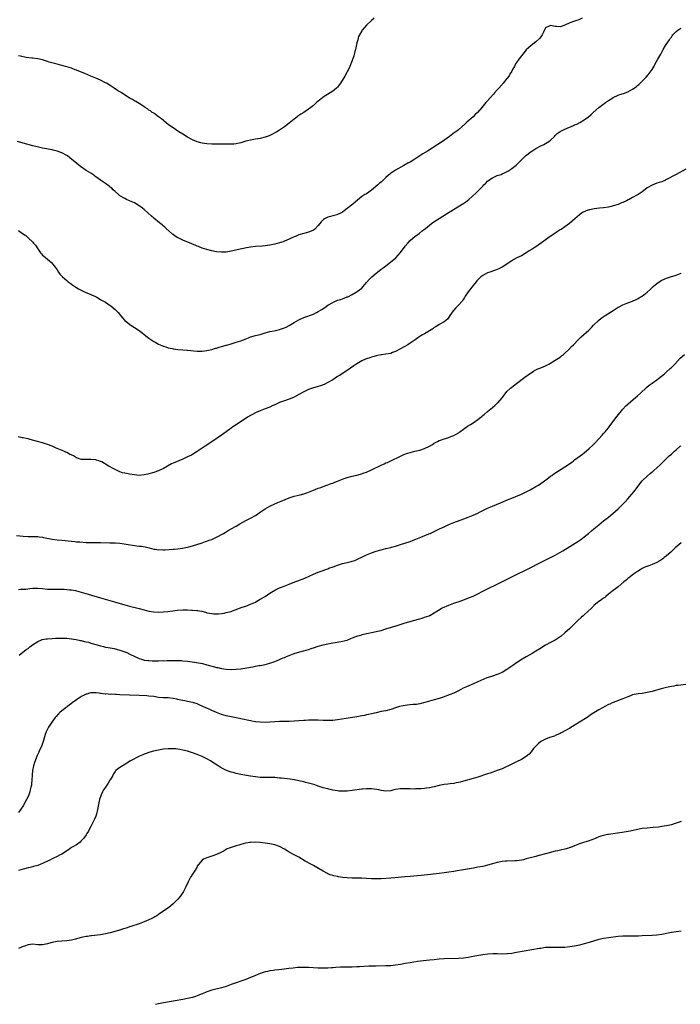
# Model space of a CAD drawing. Units: inches. Extents: x 2583000 to 2586000, y 1497000 to 1500000.
# Drawn here: x 2584332 to 2584605, y 1498610 to 1499017 of the extents above; entities that cross this region are included whole.
import ezdxf

# ---------------------------------------------------------------- set-up
doc = ezdxf.new("R2010")
doc.units = ezdxf.units.IN
doc.header["$MEASUREMENT"] = 0
doc.layers.add('LD25831497_10ft', color=120, linetype='Continuous')

msp = doc.modelspace()

# ---------------------------------------------------------------- linework, layer by layer
at = {"layer": 'LD25831497_10ft'}
for points, elevation in [([(2584564.15, 1499017.85), (2584562.74, 1499017.26), (2584561, 1499016.72), (2584559, 1499015.98), (2584557, 1499015.08), (2584555, 1499014.38), (2584553.52, 1499014.48), (2584553, 1499014.5), (2584551.08, 1499014.92), (2584551, 1499014.92), (2584550.76, 1499014.76), (2584549, 1499013.85), (2584548.69, 1499013.31), (2584548.07, 1499012.07), (2584547.55, 1499011), (2584547.35, 1499010.65), (2584547, 1499010.2), (2584546.49, 1499009.51), (2584545, 1499008.12), (2584543, 1499006.66), (2584541, 1499004.82), (2584539.57, 1499003), (2584539, 1499002.36), (2584537.98, 1499001), (2584537, 1498999.57), (2584536.63, 1498999), (2584536.08, 1498997.92), (2584535.5, 1498997), (2584535, 1498996.07), (2584534.38, 1498995), (2584533.89, 1498994.11), (2584533.04, 1498993), (2584531.44, 1498991), (2584531.23, 1498990.76), (2584531, 1498990.53), (2584529.62, 1498989), (2584529, 1498988.34), (2584527.85, 1498987), (2584527.47, 1498986.53), (2584526.1, 1498985), (2584525, 1498983.7), (2584524.35, 1498983), (2584522.61, 1498981), (2584520.82, 1498979), (2584519.93, 1498978.07), (2584519, 1498977.21), (2584516.47, 1498975), (2584515.7, 1498974.3), (2584515, 1498973.51), (2584514.71, 1498973.29), (2584514.42, 1498973), (2584513, 1498971.82), (2584511.93, 1498971), (2584511.38, 1498970.62), (2584509.23, 1498969), (2584506.31, 1498967), (2584500.12, 1498963), (2584498.2, 1498961.8), (2584496.99, 1498961), (2584495, 1498959.71), (2584493, 1498958.46), (2584492.06, 1498957.94), (2584490.46, 1498957), (2584487, 1498955.13), (2584485.68, 1498954.32), (2584485, 1498953.84), (2584484.54, 1498953.46), (2584484.04, 1498953), (2584483, 1498952.09), (2584481.87, 1498951), (2584481.4, 1498950.6), (2584481, 1498950.21), (2584480.33, 1498949.67), (2584479.61, 1498949), (2584477, 1498946.78), (2584475.96, 1498946.04), (2584475, 1498945.38), (2584474.32, 1498945), (2584473, 1498944.17), (2584471.23, 1498942.77), (2584469.26, 1498941), (2584467, 1498939.24), (2584465.66, 1498938.34), (2584465, 1498937.77), (2584464.5, 1498937.5), (2584463, 1498936.75), (2584462.68, 1498936.68), (2584461, 1498936.24), (2584460.01, 1498936.01), (2584459, 1498935.74), (2584457.6, 1498935), (2584457.22, 1498934.78), (2584457, 1498934.6), (2584456.22, 1498933.78), (2584455, 1498932.21), (2584453.43, 1498930.57), (2584453, 1498930.3), (2584452.12, 1498929.88), (2584451, 1498929.49), (2584449, 1498928.96), (2584447, 1498928.33), (2584445.82, 1498927.82), (2584445, 1498927.5), (2584443.8, 1498927), (2584443, 1498926.64), (2584441, 1498925.79), (2584440.44, 1498925.56), (2584439, 1498925.06), (2584437, 1498924.52), (2584436.43, 1498924.43), (2584435, 1498924.16), (2584433, 1498923.89), (2584431.76, 1498923.76), (2584429, 1498923.51), (2584427, 1498923.28), (2584425.3, 1498923), (2584423.38, 1498922.62), (2584419, 1498921.62), (2584417, 1498921.27), (2584415, 1498921.19), (2584413, 1498921.4), (2584411, 1498921.79), (2584409, 1498922.29), (2584407, 1498922.88), (2584405.5, 1498923.5), (2584405, 1498923.67), (2584404.12, 1498924.12), (2584403, 1498924.56), (2584402.72, 1498924.72), (2584399, 1498926.24), (2584397.33, 1498927), (2584397, 1498927.16), (2584395.88, 1498927.88), (2584395, 1498928.48), (2584394.71, 1498928.71), (2584392.11, 1498931), (2584391.54, 1498931.54), (2584391, 1498932.01), (2584390.47, 1498932.47), (2584389.37, 1498933.37), (2584387, 1498935.26), (2584386.08, 1498936.08), (2584383, 1498938.88), (2584381.8, 1498939.8), (2584381, 1498940.38), (2584379, 1498941.57), (2584377, 1498942.48), (2584375.76, 1498943), (2584375, 1498943.35), (2584373, 1498944.54), (2584372.44, 1498945), (2584371, 1498946.25), (2584370.21, 1498947), (2584369.6, 1498947.6), (2584369, 1498948.12), (2584368.52, 1498948.52), (2584367, 1498949.65), (2584364.92, 1498951), (2584363, 1498952.4), (2584362.67, 1498952.67), (2584362.16, 1498953), (2584361, 1498953.8), (2584359, 1498955.03), (2584356.65, 1498956.65), (2584356.19, 1498957), (2584355, 1498957.95), (2584353.77, 1498959), (2584352.25, 1498960.25), (2584351.27, 1498961), (2584351, 1498961.18), (2584349, 1498962.24), (2584347, 1498963.01), (2584345.42, 1498963.42), (2584345, 1498963.55), (2584341, 1498964.22), (2584338.74, 1498964.74), (2584337, 1498965.2), (2584333, 1498966.31), (2584330.62, 1498967)], 9640), ([(2584478.14, 1499017.86), (2584477.05, 1499017), (2584474.99, 1499015), (2584473.21, 1499013), (2584473, 1499012.7), (2584472.01, 1499011), (2584471.67, 1499010.33), (2584471.35, 1499009), (2584471, 1499007.67), (2584470.38, 1499005), (2584470.1, 1499004.1), (2584469.65, 1499002.35), (2584469, 1499000.42), (2584468.09, 1498997.91), (2584467.65, 1498997), (2584467, 1498995.77), (2584466.02, 1498993.98), (2584464.18, 1498991), (2584463.7, 1498990.3), (2584463, 1498989.43), (2584462.6, 1498989), (2584461, 1498987.68), (2584459.92, 1498987), (2584457, 1498985.21), (2584456.71, 1498985), (2584455, 1498983.6), (2584454.34, 1498983), (2584453, 1498981.85), (2584451.92, 1498981), (2584451, 1498980.35), (2584449, 1498978.97), (2584447.81, 1498978.19), (2584447, 1498977.63), (2584446.62, 1498977.38), (2584446.11, 1498977), (2584445, 1498976.12), (2584443, 1498974.48), (2584441, 1498972.98), (2584439, 1498971.7), (2584437.83, 1498971), (2584437.31, 1498970.69), (2584437, 1498970.54), (2584436.03, 1498969.97), (2584434.66, 1498969.34), (2584433, 1498968.72), (2584431, 1498968.22), (2584430.02, 1498968.02), (2584429, 1498967.89), (2584427.63, 1498967.63), (2584427, 1498967.56), (2584425, 1498967.05), (2584423.43, 1498966.57), (2584423, 1498966.46), (2584422.32, 1498966.32), (2584421, 1498966.02), (2584420.09, 1498965.91), (2584418.19, 1498965.81), (2584417, 1498965.84), (2584416.19, 1498965.81), (2584415, 1498965.83), (2584413, 1498965.8), (2584411, 1498965.8), (2584409, 1498965.96), (2584407, 1498966.31), (2584406.45, 1498966.45), (2584405, 1498966.86), (2584404.63, 1498967), (2584403, 1498967.69), (2584401, 1498968.73), (2584399, 1498969.93), (2584397.37, 1498971), (2584397, 1498971.21), (2584395.95, 1498971.95), (2584395, 1498972.53), (2584394.74, 1498972.74), (2584393, 1498974), (2584391.36, 1498975.36), (2584391, 1498975.62), (2584390.25, 1498976.25), (2584389, 1498977.19), (2584387, 1498978.59), (2584386.38, 1498979), (2584385.58, 1498979.58), (2584385, 1498979.94), (2584384.39, 1498980.39), (2584383.4, 1498981), (2584383, 1498981.27), (2584382.01, 1498982.01), (2584381, 1498982.59), (2584380.33, 1498983), (2584379.52, 1498983.52), (2584379, 1498983.8), (2584378.26, 1498984.26), (2584376.89, 1498985), (2584373.7, 1498987), (2584373.29, 1498987.29), (2584372.07, 1498988.07), (2584370.58, 1498989), (2584369, 1498990.07), (2584367.4, 1498991), (2584367, 1498991.26), (2584365, 1498992.27), (2584363, 1498993.13), (2584361, 1498993.96), (2584358.44, 1498995), (2584355.96, 1498995.96), (2584355, 1498996.39), (2584354.55, 1498996.55), (2584353.52, 1498997), (2584353, 1498997.2), (2584351, 1498997.85), (2584349, 1498998.38), (2584347, 1498998.88), (2584345.34, 1498999.34), (2584343.78, 1498999.78), (2584343, 1499000.05), (2584342.24, 1499000.24), (2584341, 1499000.64), (2584339, 1499001.09), (2584337, 1499001.38), (2584336.58, 1499001.42), (2584334.28, 1499001.72), (2584331.83, 1499002.17), (2584331, 1499002.37)], 9630), ([(2584331, 1498930.14), (2584332.77, 1498929), (2584334.06, 1498928.06), (2584335, 1498927.16), (2584335.1, 1498927.1), (2584337, 1498925.33), (2584337.32, 1498925), (2584338.11, 1498924.11), (2584339, 1498922.61), (2584340.22, 1498921), (2584340.52, 1498920.52), (2584341, 1498919.97), (2584341.53, 1498919.53), (2584342.22, 1498919), (2584343, 1498918.31), (2584344.81, 1498916.81), (2584345.74, 1498915.74), (2584346.27, 1498915), (2584347, 1498913.92), (2584347.54, 1498913), (2584348.18, 1498912.18), (2584349.15, 1498911.15), (2584349.3, 1498911), (2584350.21, 1498910.21), (2584351, 1498909.56), (2584351.66, 1498909), (2584352.41, 1498908.41), (2584353, 1498908.02), (2584353.56, 1498907.56), (2584354.31, 1498907), (2584355.86, 1498906.14), (2584357, 1498905.47), (2584358.7, 1498904.7), (2584361, 1498903.76), (2584361.5, 1498903.5), (2584362.63, 1498903), (2584363.39, 1498902.61), (2584365, 1498901.71), (2584365.43, 1498901.43), (2584366.21, 1498901), (2584367, 1498900.52), (2584369, 1498899.17), (2584369.11, 1498899.11), (2584369.27, 1498899), (2584371, 1498897.58), (2584371.6, 1498897), (2584372.29, 1498896.29), (2584373.27, 1498895), (2584374.09, 1498894.09), (2584375.09, 1498893), (2584376.1, 1498892.1), (2584377.2, 1498891.2), (2584377.5, 1498891), (2584379, 1498890.1), (2584381, 1498888.79), (2584382.04, 1498888.04), (2584383, 1498887.27), (2584385, 1498885.71), (2584387, 1498884.35), (2584387.88, 1498883.88), (2584389, 1498883.22), (2584391, 1498882.33), (2584391.95, 1498882.05), (2584393, 1498881.71), (2584394.62, 1498881.38), (2584395, 1498881.29), (2584397, 1498881.02), (2584399, 1498880.89), (2584400.75, 1498880.75), (2584401, 1498880.74), (2584405, 1498880.28), (2584407, 1498880.25), (2584409, 1498880.53), (2584411, 1498881.04), (2584412.5, 1498881.5), (2584413, 1498881.62), (2584414.05, 1498881.95), (2584415, 1498882.18), (2584415.62, 1498882.38), (2584417, 1498882.76), (2584417.18, 1498882.82), (2584419, 1498883.35), (2584421, 1498883.97), (2584423, 1498884.6), (2584424.08, 1498885), (2584424.74, 1498885.26), (2584426.14, 1498885.86), (2584427, 1498886.2), (2584427.6, 1498886.4), (2584429, 1498886.76), (2584431, 1498887.26), (2584433, 1498887.89), (2584435, 1498888.45), (2584436.76, 1498888.76), (2584439, 1498889.23), (2584441, 1498889.93), (2584441.71, 1498890.29), (2584443, 1498890.97), (2584445, 1498892.2), (2584447, 1498893.32), (2584449, 1498894.22), (2584453, 1498895.66), (2584454.34, 1498896.34), (2584455, 1498896.66), (2584456.45, 1498897.55), (2584457, 1498897.94), (2584457.67, 1498898.33), (2584459, 1498899.29), (2584461, 1498900.49), (2584463, 1498901.34), (2584464.28, 1498901.72), (2584465, 1498901.97), (2584465.74, 1498902.26), (2584467, 1498902.71), (2584467.18, 1498902.82), (2584469, 1498903.75), (2584470.73, 1498904.73), (2584471.14, 1498905), (2584473, 1498906.41), (2584473.56, 1498907), (2584475, 1498908.63), (2584476.06, 1498909.94), (2584477.12, 1498911), (2584479, 1498912.61), (2584479.49, 1498913), (2584480.34, 1498913.66), (2584483, 1498915.64), (2584484.94, 1498917.06), (2584487.11, 1498918.89), (2584488.97, 1498921.03), (2584491, 1498923.74), (2584492.07, 1498925), (2584493, 1498925.99), (2584494.14, 1498927), (2584495, 1498927.71), (2584496.7, 1498929), (2584498.03, 1498929.97), (2584499.29, 1498931), (2584501.83, 1498933), (2584503.67, 1498934.33), (2584505, 1498935.2), (2584508.02, 1498937), (2584514.52, 1498941), (2584514.81, 1498941.19), (2584516, 1498942), (2584517.25, 1498943), (2584520.28, 1498945.72), (2584521.3, 1498946.7), (2584523, 1498948.48), (2584523.47, 1498949), (2584524.24, 1498949.76), (2584525, 1498950.53), (2584525.58, 1498951), (2584527, 1498951.97), (2584529, 1498952.87), (2584530.62, 1498953.38), (2584531, 1498953.55), (2584532.05, 1498953.95), (2584533.35, 1498954.65), (2584535, 1498955.73), (2584536.85, 1498957.15), (2584537.86, 1498958.14), (2584538.66, 1498959), (2584540.72, 1498961), (2584543, 1498962.78), (2584543.31, 1498963), (2584545, 1498964.04), (2584547, 1498965.13), (2584548.25, 1498965.75), (2584550.38, 1498967), (2584551, 1498967.49), (2584552.68, 1498969), (2584553, 1498969.4), (2584553.77, 1498970.23), (2584555, 1498971.15), (2584555.25, 1498971.25), (2584557, 1498972.09), (2584560.48, 1498973.52), (2584561, 1498973.77), (2584561.87, 1498974.13), (2584563.18, 1498974.82), (2584565, 1498975.85), (2584566.81, 1498977.19), (2584567.87, 1498978.13), (2584568.74, 1498979), (2584571.01, 1498981), (2584573.72, 1498983), (2584575, 1498983.86), (2584576.83, 1498985), (2584577, 1498985.12), (2584579, 1498986.12), (2584579.68, 1498986.32), (2584581.18, 1498986.82), (2584583, 1498987.45), (2584585, 1498988.54), (2584586.42, 1498989.58), (2584587, 1498990.06), (2584587.52, 1498990.48), (2584589, 1498991.89), (2584590.52, 1498993.48), (2584591.46, 1498994.54), (2584593, 1498996.65), (2584593.87, 1498998.13), (2584594.28, 1498999), (2584595.38, 1499001), (2584596.6, 1499003), (2584597.66, 1499005), (2584598.63, 1499006.63), (2584598.83, 1499007), (2584600.23, 1499009), (2584600.52, 1499009.48), (2584601, 1499010.09), (2584601.37, 1499010.63), (2584601.65, 1499011), (2584603, 1499012.37), (2584603.65, 1499013), (2584604.47, 1499013.53), (2584605, 1499013.83)], 9650), ([(2584607, 1498955.49), (2584603, 1498953.36), (2584599, 1498951.2), (2584598.58, 1498951), (2584597, 1498950.35), (2584596, 1498950), (2584595, 1498949.69), (2584593, 1498948.94), (2584591, 1498947.76), (2584589.43, 1498946.57), (2584589, 1498946.21), (2584587.26, 1498945), (2584587, 1498944.85), (2584585, 1498943.82), (2584583.5, 1498943), (2584583.16, 1498942.84), (2584582.49, 1498942.49), (2584581, 1498941.76), (2584580.45, 1498941.55), (2584579.25, 1498941), (2584579, 1498940.91), (2584577, 1498940.31), (2584576.07, 1498940.07), (2584575, 1498939.83), (2584573, 1498939.51), (2584571.35, 1498939.35), (2584569.06, 1498939.06), (2584567.3, 1498938.7), (2584567, 1498938.65), (2584565.74, 1498938.26), (2584564.33, 1498937.67), (2584563, 1498936.71), (2584561.11, 1498935), (2584561, 1498934.88), (2584559.99, 1498934.01), (2584558.95, 1498933), (2584557, 1498931.67), (2584555.38, 1498930.62), (2584555, 1498930.41), (2584554.16, 1498929.84), (2584553, 1498929.12), (2584549.9, 1498927), (2584548.26, 1498925.74), (2584545, 1498923.42), (2584544.3, 1498923), (2584543.5, 1498922.5), (2584542.25, 1498921.75), (2584541, 1498920.98), (2584539, 1498919.77), (2584537.17, 1498918.83), (2584535.82, 1498918.18), (2584535, 1498917.71), (2584533.95, 1498917), (2584533, 1498916.29), (2584531.04, 1498914.96), (2584529.7, 1498914.3), (2584529, 1498914.03), (2584528.27, 1498913.73), (2584527, 1498913.36), (2584526.75, 1498913.25), (2584525.93, 1498913), (2584525, 1498912.67), (2584523, 1498911.61), (2584522.16, 1498911), (2584521, 1498909.83), (2584520.63, 1498909.37), (2584520.27, 1498909), (2584519, 1498907.46), (2584517.96, 1498906.04), (2584517, 1498904.89), (2584515.81, 1498903), (2584515.5, 1498902.5), (2584515, 1498901.79), (2584514.7, 1498901.3), (2584514.47, 1498901), (2584513, 1498899.32), (2584511.84, 1498898.16), (2584510.88, 1498897.12), (2584510.79, 1498897), (2584509.4, 1498895), (2584509, 1498894.38), (2584508.4, 1498893.6), (2584507.7, 1498893), (2584507, 1498892.43), (2584505, 1498891.28), (2584503.58, 1498890.42), (2584503, 1498890.05), (2584502.39, 1498889.61), (2584501, 1498888.72), (2584499, 1498887.52), (2584498.07, 1498887), (2584497.4, 1498886.6), (2584496.18, 1498885.82), (2584495.07, 1498885), (2584493, 1498883.59), (2584492.06, 1498883), (2584489, 1498881.32), (2584487, 1498880.19), (2584485.73, 1498879.73), (2584485, 1498879.42), (2584483, 1498879.08), (2584481.18, 1498878.82), (2584481, 1498878.81), (2584479.52, 1498878.48), (2584479, 1498878.38), (2584478.17, 1498878.17), (2584477, 1498877.83), (2584476.38, 1498877.62), (2584475, 1498877.2), (2584474.53, 1498877), (2584473, 1498876.31), (2584471, 1498875.13), (2584469.75, 1498874.25), (2584467, 1498872.34), (2584463.76, 1498870.25), (2584463, 1498869.79), (2584461, 1498868.52), (2584459, 1498867.32), (2584457.44, 1498866.56), (2584457, 1498866.37), (2584456, 1498866), (2584455, 1498865.66), (2584452.62, 1498865), (2584451, 1498864.47), (2584449, 1498863.54), (2584447, 1498862.37), (2584445, 1498861.32), (2584444.78, 1498861.22), (2584443, 1498860.5), (2584441, 1498859.8), (2584439, 1498859.07), (2584437.55, 1498858.45), (2584437, 1498858.17), (2584436.19, 1498857.81), (2584435, 1498857.21), (2584433, 1498856.42), (2584431, 1498855.7), (2584429.36, 1498855), (2584429, 1498854.84), (2584427.8, 1498854.2), (2584427, 1498853.74), (2584425.76, 1498853), (2584421, 1498849.93), (2584419.7, 1498849), (2584419, 1498848.51), (2584416.98, 1498847), (2584415, 1498845.63), (2584411, 1498842.89), (2584408.21, 1498841), (2584407, 1498840.2), (2584405, 1498838.85), (2584403.87, 1498838.13), (2584403, 1498837.63), (2584402.59, 1498837.41), (2584401, 1498836.6), (2584399, 1498835.7), (2584395.68, 1498834.32), (2584394.3, 1498833.7), (2584391, 1498831.86), (2584389, 1498830.93), (2584387, 1498830.2), (2584385, 1498829.61), (2584384.49, 1498829.51), (2584383, 1498829.16), (2584381, 1498829.01), (2584379, 1498829.15), (2584377, 1498829.45), (2584376.41, 1498829.59), (2584375, 1498829.85), (2584374.08, 1498830.08), (2584373, 1498830.48), (2584371.93, 1498831), (2584371.28, 1498831.28), (2584369.94, 1498831.94), (2584369, 1498832.52), (2584368.65, 1498832.65), (2584368.11, 1498833), (2584365.48, 1498834.52), (2584365, 1498834.75), (2584364.27, 1498835), (2584363.3, 1498835.3), (2584363, 1498835.42), (2584361, 1498835.56), (2584359.51, 1498835.51), (2584359, 1498835.5), (2584357.55, 1498835.55), (2584357, 1498835.6), (2584355, 1498836.25), (2584353.79, 1498837), (2584352.19, 1498837.81), (2584351, 1498838.47), (2584350.65, 1498838.65), (2584349.82, 1498839), (2584347.77, 1498839.77), (2584346.36, 1498840.36), (2584345, 1498841), (2584343, 1498841.8), (2584341.87, 1498842.13), (2584341, 1498842.41), (2584338.95, 1498843), (2584337.42, 1498843.42), (2584335.84, 1498843.84), (2584335, 1498844.05), (2584334.2, 1498844.2), (2584333, 1498844.47), (2584332.54, 1498844.54), (2584330.88, 1498844.88)], 9660), ([(2584330.18, 1498804.18), (2584333, 1498803.91), (2584335, 1498803.79), (2584335.8, 1498803.8), (2584337, 1498803.79), (2584339, 1498803.75), (2584339.64, 1498803.64), (2584341, 1498803.49), (2584341.39, 1498803.39), (2584345, 1498802.67), (2584347, 1498802.41), (2584349, 1498802.21), (2584353, 1498801.74), (2584354.35, 1498801.65), (2584355, 1498801.59), (2584356.49, 1498801.51), (2584359, 1498801.3), (2584360.79, 1498801.21), (2584362.81, 1498801.19), (2584365, 1498801.19), (2584368.86, 1498801.14), (2584371, 1498801.07), (2584372.94, 1498800.94), (2584374.76, 1498800.76), (2584376.47, 1498800.47), (2584378.16, 1498800.16), (2584379, 1498800.02), (2584381, 1498799.78), (2584381.72, 1498799.72), (2584383.48, 1498799.48), (2584385.08, 1498799.08), (2584387, 1498798.55), (2584387.55, 1498798.45), (2584389, 1498798.26), (2584390.3, 1498798.3), (2584391, 1498798.25), (2584391.74, 1498798.26), (2584395, 1498798.44), (2584395.49, 1498798.51), (2584397, 1498798.62), (2584398.88, 1498798.88), (2584399.52, 1498799), (2584401, 1498799.31), (2584401.45, 1498799.45), (2584403, 1498799.86), (2584407, 1498801.16), (2584408.34, 1498801.66), (2584409, 1498801.82), (2584409.84, 1498802.16), (2584411, 1498802.55), (2584413, 1498803.46), (2584415.88, 1498805), (2584416.58, 1498805.42), (2584417, 1498805.7), (2584417.82, 1498806.18), (2584419, 1498806.91), (2584421, 1498808.07), (2584422.65, 1498809), (2584425, 1498810.35), (2584427, 1498811.37), (2584429, 1498812.44), (2584431, 1498813.73), (2584433, 1498815.11), (2584435, 1498816.28), (2584437, 1498817.21), (2584438.27, 1498817.73), (2584439.65, 1498818.35), (2584443, 1498819.72), (2584445, 1498820.38), (2584447.52, 1498821), (2584449, 1498821.38), (2584450.22, 1498821.78), (2584451, 1498822.05), (2584453, 1498822.88), (2584455, 1498823.69), (2584456.03, 1498824.03), (2584457, 1498824.38), (2584459, 1498825.07), (2584460.41, 1498825.59), (2584461, 1498825.79), (2584461.85, 1498826.15), (2584463, 1498826.6), (2584465, 1498827.45), (2584465.67, 1498827.67), (2584467, 1498828.15), (2584469, 1498828.62), (2584471, 1498829.05), (2584472.52, 1498829.48), (2584474, 1498830), (2584475, 1498830.38), (2584477, 1498831.24), (2584481, 1498833.25), (2584482.23, 1498833.77), (2584483, 1498834.13), (2584483.63, 1498834.37), (2584485.02, 1498834.98), (2584489, 1498836.91), (2584490.44, 1498837.56), (2584491.85, 1498838.15), (2584493, 1498838.51), (2584495, 1498839.02), (2584497, 1498839.47), (2584499, 1498840.07), (2584500.98, 1498841.02), (2584502.21, 1498841.79), (2584503, 1498842.3), (2584503.44, 1498842.56), (2584504.27, 1498843), (2584505, 1498843.34), (2584505.52, 1498843.52), (2584507, 1498844.08), (2584508.56, 1498844.56), (2584509.81, 1498845), (2584511, 1498845.45), (2584512.03, 1498845.97), (2584513.23, 1498846.77), (2584513.52, 1498847), (2584515, 1498848.11), (2584516.69, 1498849.31), (2584517.94, 1498850.06), (2584519.43, 1498851), (2584521, 1498852.1), (2584522.2, 1498853), (2584522.64, 1498853.36), (2584523, 1498853.69), (2584523.72, 1498854.28), (2584525, 1498855.37), (2584527, 1498857), (2584528.07, 1498857.93), (2584529, 1498858.77), (2584529.23, 1498859), (2584530.98, 1498861), (2584531.81, 1498862.19), (2584533, 1498863.59), (2584534.48, 1498865), (2584535, 1498865.44), (2584537, 1498866.97), (2584540.47, 1498869.53), (2584542.41, 1498871), (2584543, 1498871.42), (2584544.05, 1498872.05), (2584545, 1498872.67), (2584545.76, 1498873), (2584546.66, 1498873.34), (2584547, 1498873.44), (2584549, 1498874.23), (2584549.5, 1498874.5), (2584550.37, 1498875), (2584553, 1498876.62), (2584553.65, 1498877), (2584555, 1498877.9), (2584555.62, 1498878.38), (2584556.39, 1498879), (2584557, 1498879.55), (2584558.55, 1498881), (2584559.76, 1498882.24), (2584560.58, 1498883), (2584562.53, 1498885), (2584563.77, 1498886.23), (2584566.95, 1498889.05), (2584567.97, 1498890.03), (2584568.87, 1498891), (2584570.83, 1498893), (2584572.04, 1498893.96), (2584573.59, 1498895), (2584576.89, 1498897.11), (2584579, 1498898.43), (2584579.37, 1498898.63), (2584581, 1498899.47), (2584583, 1498900.25), (2584585, 1498900.98), (2584586.39, 1498901.61), (2584587, 1498901.9), (2584588.84, 1498903), (2584589, 1498903.1), (2584591, 1498904.65), (2584592.21, 1498905.79), (2584593.24, 1498906.76), (2584593.46, 1498907), (2584595, 1498908.29), (2584596, 1498909), (2584597, 1498909.63), (2584599, 1498910.51), (2584599.39, 1498910.61), (2584600.7, 1498911), (2584603, 1498911.78), (2584605, 1498912.6)], 9670), ([(2584331, 1498781.87), (2584332.06, 1498781.94), (2584333, 1498781.95), (2584334.04, 1498782.04), (2584335.71, 1498782.29), (2584337, 1498782.39), (2584337.58, 1498782.42), (2584339, 1498782.41), (2584341, 1498782.23), (2584343, 1498782.03), (2584344.02, 1498781.98), (2584345, 1498781.94), (2584349.93, 1498781.93), (2584351, 1498781.87), (2584352.25, 1498781.75), (2584353, 1498781.72), (2584354.6, 1498781.4), (2584355, 1498781.34), (2584359.92, 1498779.92), (2584365, 1498778.39), (2584370.74, 1498776.74), (2584375, 1498775.47), (2584377, 1498774.92), (2584381, 1498773.93), (2584383, 1498773.37), (2584385, 1498772.88), (2584387, 1498772.6), (2584389, 1498772.53), (2584391, 1498772.59), (2584392.76, 1498772.76), (2584394.94, 1498773.06), (2584396.73, 1498773.27), (2584399, 1498773.38), (2584401, 1498773.4), (2584402.64, 1498773.36), (2584403, 1498773.36), (2584404.82, 1498773.18), (2584405.17, 1498773.17), (2584405.87, 1498773), (2584406.82, 1498772.82), (2584408.44, 1498772.44), (2584409, 1498772.26), (2584410.08, 1498772.08), (2584411, 1498771.88), (2584411.84, 1498771.84), (2584413, 1498771.75), (2584413.83, 1498771.83), (2584415, 1498771.9), (2584416.12, 1498772.12), (2584417, 1498772.27), (2584419, 1498772.81), (2584419.57, 1498773), (2584420.62, 1498773.37), (2584423.53, 1498774.47), (2584425.08, 1498775), (2584427, 1498775.71), (2584429, 1498776.64), (2584429.67, 1498777), (2584431, 1498777.78), (2584433.01, 1498778.99), (2584435, 1498780.27), (2584437, 1498781.5), (2584439, 1498782.49), (2584440.26, 1498783), (2584443, 1498784.07), (2584445.3, 1498785), (2584446.52, 1498785.48), (2584449.43, 1498786.57), (2584453, 1498788.13), (2584455, 1498788.95), (2584457, 1498789.68), (2584457.94, 1498790.06), (2584459, 1498790.41), (2584459.4, 1498790.6), (2584461.24, 1498791.24), (2584463, 1498791.89), (2584465, 1498792.55), (2584466.97, 1498793.03), (2584468.61, 1498793.39), (2584469, 1498793.49), (2584470.15, 1498793.85), (2584471, 1498794.19), (2584471.56, 1498794.44), (2584473, 1498795.15), (2584475, 1498796.1), (2584477, 1498796.93), (2584479, 1498797.65), (2584481, 1498798.26), (2584483, 1498798.78), (2584485, 1498799.25), (2584485.36, 1498799.36), (2584487, 1498799.77), (2584489, 1498800.38), (2584493, 1498801.72), (2584495, 1498802.47), (2584495.37, 1498802.63), (2584497.42, 1498803.41), (2584500.78, 1498804.78), (2584501.29, 1498805), (2584503, 1498805.81), (2584505.12, 1498806.88), (2584507, 1498807.78), (2584509, 1498808.68), (2584511, 1498809.48), (2584515.16, 1498811), (2584517, 1498811.7), (2584519, 1498812.51), (2584521, 1498813.44), (2584522.02, 1498813.98), (2584523, 1498814.44), (2584523.37, 1498814.63), (2584525, 1498815.39), (2584527, 1498816.29), (2584530.33, 1498817.67), (2584533.57, 1498819), (2584535, 1498819.61), (2584539, 1498821.26), (2584541, 1498822.2), (2584542.56, 1498823), (2584545, 1498824.38), (2584546.01, 1498825), (2584547, 1498825.63), (2584549.47, 1498827.47), (2584551, 1498828.63), (2584551.53, 1498829), (2584552.41, 1498829.59), (2584557, 1498832.49), (2584558.51, 1498833.49), (2584559, 1498833.85), (2584559.68, 1498834.32), (2584560.52, 1498835), (2584561, 1498835.35), (2584563.29, 1498837), (2584564.31, 1498837.69), (2584565, 1498838.28), (2584567, 1498840.04), (2584568.53, 1498841.47), (2584569.54, 1498842.46), (2584572.4, 1498845.6), (2584573, 1498846.24), (2584573.67, 1498847), (2584575, 1498848.65), (2584575.27, 1498849), (2584575.98, 1498850.02), (2584578.6, 1498853.4), (2584581, 1498856.38), (2584582.23, 1498857.76), (2584583, 1498858.44), (2584583.28, 1498858.72), (2584586.02, 1498861), (2584587, 1498861.86), (2584588.3, 1498863), (2584590.72, 1498865.28), (2584591.8, 1498866.2), (2584593, 1498867.1), (2584595, 1498868.51), (2584595.65, 1498869), (2584598.14, 1498871), (2584599, 1498871.77), (2584600.44, 1498873), (2584600.71, 1498873.29), (2584601, 1498873.54), (2584601.72, 1498874.28), (2584602.45, 1498875), (2584604.63, 1498877.37), (2584606.45, 1498879)], 9680), ([(2584331.35, 1498754.65), (2584334.29, 1498757), (2584335, 1498757.52), (2584335.81, 1498758.19), (2584336.89, 1498759), (2584339, 1498760.3), (2584340.53, 1498761), (2584340.87, 1498761.13), (2584341, 1498761.17), (2584342.55, 1498761.45), (2584343, 1498761.51), (2584345, 1498761.65), (2584346.3, 1498761.7), (2584347, 1498761.76), (2584348.25, 1498761.75), (2584349, 1498761.79), (2584350.31, 1498761.69), (2584351, 1498761.67), (2584353, 1498761.42), (2584354.86, 1498761.14), (2584356.77, 1498760.77), (2584357, 1498760.74), (2584358.4, 1498760.4), (2584359, 1498760.27), (2584360.01, 1498760.01), (2584361, 1498759.7), (2584361.56, 1498759.56), (2584363, 1498759.07), (2584365, 1498758.52), (2584366.23, 1498758.23), (2584367, 1498758.07), (2584368.09, 1498757.91), (2584369, 1498757.71), (2584370.56, 1498757.44), (2584373, 1498756.83), (2584375, 1498756.13), (2584375.8, 1498755.8), (2584377.17, 1498755.17), (2584381, 1498753.32), (2584381.94, 1498753), (2584382.74, 1498752.74), (2584383, 1498752.69), (2584384.48, 1498752.48), (2584385, 1498752.44), (2584386.4, 1498752.4), (2584387, 1498752.39), (2584389, 1498752.41), (2584390.44, 1498752.44), (2584391, 1498752.43), (2584392.47, 1498752.47), (2584393, 1498752.45), (2584394.5, 1498752.5), (2584395, 1498752.48), (2584396.52, 1498752.52), (2584398.45, 1498752.45), (2584399, 1498752.42), (2584401, 1498752.2), (2584403.82, 1498751.82), (2584405.55, 1498751.55), (2584407.2, 1498751.2), (2584409, 1498750.69), (2584412.17, 1498749.83), (2584413, 1498749.64), (2584413.55, 1498749.55), (2584415, 1498749.18), (2584417, 1498748.85), (2584419, 1498748.73), (2584421, 1498748.85), (2584423, 1498749.09), (2584424.65, 1498749.35), (2584426.36, 1498749.64), (2584427, 1498749.8), (2584428.05, 1498749.95), (2584429, 1498750.15), (2584430.39, 1498750.39), (2584431, 1498750.48), (2584433, 1498750.88), (2584435, 1498751.41), (2584437, 1498752.08), (2584439, 1498752.89), (2584440.45, 1498753.55), (2584441, 1498753.77), (2584441.86, 1498754.14), (2584443, 1498754.6), (2584445, 1498755.34), (2584445.52, 1498755.52), (2584447, 1498755.99), (2584448.41, 1498756.41), (2584449, 1498756.56), (2584450.91, 1498757.09), (2584452.46, 1498757.54), (2584453, 1498757.74), (2584455, 1498758.38), (2584457, 1498758.92), (2584459, 1498759.4), (2584461, 1498759.8), (2584461.94, 1498759.94), (2584464.36, 1498760.36), (2584465, 1498760.46), (2584467, 1498760.94), (2584467.17, 1498761), (2584468.47, 1498761.54), (2584469.85, 1498762.15), (2584471.33, 1498762.67), (2584473, 1498763.15), (2584473.18, 1498763.18), (2584475, 1498763.62), (2584475.75, 1498763.75), (2584477, 1498764.04), (2584479, 1498764.45), (2584481, 1498764.94), (2584483, 1498765.54), (2584487.67, 1498767), (2584491, 1498768.02), (2584492.45, 1498768.45), (2584495, 1498769.17), (2584496.44, 1498769.56), (2584497, 1498769.74), (2584497.98, 1498770.02), (2584499, 1498770.34), (2584500.82, 1498771), (2584501, 1498771.07), (2584501.15, 1498771.15), (2584503, 1498772.16), (2584504.71, 1498773.29), (2584505, 1498773.43), (2584505.93, 1498774.07), (2584507, 1498774.53), (2584507.29, 1498774.71), (2584508.03, 1498775), (2584509, 1498775.43), (2584509.63, 1498775.63), (2584511, 1498776.14), (2584513.71, 1498777), (2584517.51, 1498778.49), (2584519, 1498779.14), (2584521, 1498780.11), (2584523, 1498781.14), (2584525, 1498782.12), (2584529, 1498784.03), (2584532.32, 1498785.68), (2584537, 1498787.98), (2584541, 1498789.98), (2584548.27, 1498793.73), (2584553, 1498796.01), (2584554.94, 1498797.06), (2584556.19, 1498797.81), (2584559, 1498799.62), (2584562.31, 1498801.69), (2584563.51, 1498802.49), (2584565, 1498803.56), (2584566.78, 1498805), (2584567.99, 1498806.01), (2584569, 1498806.91), (2584571, 1498808.62), (2584573, 1498810.19), (2584575, 1498811.73), (2584576.79, 1498813.21), (2584577.85, 1498814.15), (2584579, 1498815.23), (2584581.93, 1498818.07), (2584583, 1498819.24), (2584584.73, 1498821.27), (2584585.61, 1498822.39), (2584587.6, 1498825), (2584589, 1498826.7), (2584589.27, 1498827), (2584591, 1498828.69), (2584592.26, 1498829.74), (2584593, 1498830.4), (2584593.34, 1498830.66), (2584593.74, 1498831), (2584595, 1498832.1), (2584596.51, 1498833.49), (2584598.02, 1498835), (2584600.13, 1498837), (2584601, 1498837.79), (2584601.65, 1498838.35), (2584602.35, 1498839), (2584603, 1498839.56), (2584604.7, 1498841), (2584605, 1498841.23)], 9690), ([(2584605, 1498801.14), (2584602.54, 1498799), (2584601.76, 1498798.24), (2584600.73, 1498797.27), (2584599, 1498795.7), (2584598.05, 1498795), (2584597.47, 1498794.53), (2584596.27, 1498793.73), (2584594.97, 1498793.03), (2584593, 1498792.12), (2584591.64, 1498791.64), (2584590.1, 1498791), (2584589, 1498790.5), (2584588.07, 1498789.93), (2584587, 1498789.33), (2584586.53, 1498789), (2584585, 1498787.86), (2584583.88, 1498787), (2584583.41, 1498786.59), (2584583, 1498786.32), (2584582.3, 1498785.7), (2584581.36, 1498785), (2584578.95, 1498783), (2584577.93, 1498782.07), (2584577, 1498781.41), (2584576.77, 1498781.23), (2584576.46, 1498781), (2584575, 1498779.84), (2584573.91, 1498779), (2584573.43, 1498778.57), (2584573, 1498778.29), (2584572.29, 1498777.7), (2584571.26, 1498777), (2584571, 1498776.81), (2584569, 1498775.16), (2584568.83, 1498775), (2584567.92, 1498774.08), (2584565, 1498771.41), (2584564.53, 1498771), (2584563.75, 1498770.25), (2584562.38, 1498769), (2584561, 1498767.64), (2584560.3, 1498767), (2584559, 1498765.72), (2584557, 1498763.87), (2584555.43, 1498762.57), (2584555, 1498762.25), (2584554.27, 1498761.73), (2584553, 1498760.92), (2584551, 1498759.87), (2584549, 1498758.77), (2584546.69, 1498757.31), (2584545, 1498756.31), (2584543.45, 1498755.45), (2584541, 1498754.06), (2584539.29, 1498753), (2584537, 1498751.49), (2584535.51, 1498750.49), (2584533, 1498748.73), (2584531, 1498747.52), (2584529, 1498746.7), (2584527, 1498746.08), (2584526.19, 1498745.81), (2584524.73, 1498745.27), (2584521, 1498743.62), (2584519.17, 1498742.83), (2584516.34, 1498741.66), (2584514.96, 1498741.04), (2584513, 1498740.03), (2584511, 1498739.05), (2584509.54, 1498738.46), (2584506.62, 1498737.38), (2584505, 1498736.83), (2584503, 1498736.23), (2584499.12, 1498735.12), (2584497, 1498734.6), (2584495.63, 1498734.37), (2584495, 1498734.31), (2584494.31, 1498734.31), (2584493, 1498734.17), (2584491.97, 1498734.03), (2584491, 1498733.97), (2584490.18, 1498733.82), (2584488.55, 1498733.45), (2584487, 1498732.88), (2584485, 1498732.2), (2584483, 1498731.74), (2584481, 1498731.36), (2584479, 1498730.92), (2584477, 1498730.46), (2584475.8, 1498730.2), (2584475, 1498729.99), (2584474.17, 1498729.83), (2584473, 1498729.57), (2584471, 1498729.22), (2584466.58, 1498728.58), (2584463, 1498728.03), (2584461, 1498727.77), (2584459.71, 1498727.71), (2584459, 1498727.66), (2584457.69, 1498727.69), (2584457, 1498727.69), (2584455, 1498727.78), (2584453, 1498727.84), (2584451, 1498727.82), (2584449.76, 1498727.76), (2584449, 1498727.71), (2584447, 1498727.54), (2584445, 1498727.4), (2584443, 1498727.35), (2584441.35, 1498727.35), (2584439, 1498727.3), (2584437, 1498727.18), (2584435, 1498727), (2584433, 1498726.89), (2584431, 1498726.97), (2584429.21, 1498727.21), (2584429, 1498727.22), (2584427.5, 1498727.5), (2584427, 1498727.58), (2584423, 1498728.38), (2584422.5, 1498728.5), (2584419, 1498729.22), (2584417, 1498729.68), (2584415, 1498730.25), (2584413, 1498730.99), (2584411, 1498731.85), (2584410.23, 1498732.23), (2584409, 1498732.77), (2584408.54, 1498733), (2584406.1, 1498734.11), (2584405, 1498734.54), (2584403.56, 1498735), (2584403, 1498735.16), (2584401, 1498735.62), (2584399.84, 1498735.84), (2584399, 1498736.03), (2584398.16, 1498736.16), (2584397, 1498736.43), (2584396.49, 1498736.49), (2584395, 1498736.8), (2584393, 1498737.01), (2584390.91, 1498737.09), (2584389, 1498737.27), (2584387, 1498737.59), (2584385, 1498737.82), (2584384.13, 1498737.87), (2584381, 1498737.98), (2584377, 1498738.17), (2584373, 1498738.31), (2584371.6, 1498738.4), (2584371, 1498738.41), (2584369.47, 1498738.53), (2584369, 1498738.51), (2584367.34, 1498738.66), (2584367, 1498738.62), (2584365.1, 1498738.9), (2584365, 1498738.9), (2584364.41, 1498739), (2584363.17, 1498739.17), (2584363, 1498739.2), (2584361, 1498739.17), (2584360.42, 1498739), (2584359.38, 1498738.62), (2584359, 1498738.55), (2584358, 1498738), (2584357, 1498737.56), (2584356.64, 1498737.36), (2584356.06, 1498737), (2584355, 1498736.27), (2584353.29, 1498735), (2584353, 1498734.76), (2584352.01, 1498733.99), (2584350.67, 1498733), (2584349, 1498731.73), (2584348.15, 1498731), (2584347.56, 1498730.44), (2584346.61, 1498729.39), (2584346.28, 1498729), (2584344.8, 1498727), (2584343.46, 1498725), (2584343, 1498724.15), (2584342.47, 1498723), (2584342.09, 1498721.91), (2584341.26, 1498719), (2584340.69, 1498717.31), (2584339.66, 1498715), (2584339.44, 1498714.56), (2584338.81, 1498713.19), (2584337.64, 1498710.36), (2584337.26, 1498709), (2584336.86, 1498707), (2584336.67, 1498705.32), (2584336.57, 1498703), (2584336.46, 1498701.54), (2584336.39, 1498701), (2584336.2, 1498700.2), (2584335.96, 1498699), (2584335.74, 1498698.26), (2584335.29, 1498697), (2584335, 1498696.28), (2584334.38, 1498695), (2584333, 1498692.51), (2584331, 1498689.63)], 9700), ([(2584607, 1498742.65), (2584603.8, 1498742.2), (2584603, 1498742.12), (2584602.06, 1498741.94), (2584601, 1498741.79), (2584600.37, 1498741.63), (2584599, 1498741.38), (2584596.85, 1498740.85), (2584593, 1498739.7), (2584591, 1498739.23), (2584589, 1498738.91), (2584587.3, 1498738.7), (2584585.6, 1498738.4), (2584585, 1498738.25), (2584584.05, 1498737.95), (2584583, 1498737.55), (2584581, 1498736.71), (2584577, 1498735.2), (2584576.55, 1498735), (2584575.51, 1498734.49), (2584575, 1498734.27), (2584573.5, 1498733.5), (2584572.6, 1498733), (2584571, 1498732.16), (2584569, 1498730.92), (2584567.87, 1498730.13), (2584566.19, 1498729), (2584563.02, 1498726.98), (2584559, 1498724.54), (2584555.44, 1498722.56), (2584555, 1498722.35), (2584554.13, 1498721.87), (2584553, 1498721.45), (2584552.7, 1498721.3), (2584550.65, 1498720.65), (2584549, 1498720.05), (2584547, 1498719.03), (2584545.93, 1498718.07), (2584544.91, 1498717.09), (2584544.07, 1498716.07), (2584543, 1498714.74), (2584542.15, 1498713.85), (2584541, 1498712.81), (2584539, 1498711.54), (2584537, 1498710.57), (2584535.93, 1498710.07), (2584533.73, 1498709), (2584532.36, 1498708.36), (2584531, 1498707.75), (2584529, 1498706.98), (2584526.03, 1498705.97), (2584525, 1498705.64), (2584521, 1498704.29), (2584519, 1498703.68), (2584515, 1498702.59), (2584513.74, 1498702.26), (2584513, 1498702.09), (2584512.09, 1498701.91), (2584511, 1498701.73), (2584509.56, 1498701.56), (2584508.59, 1498701.41), (2584507, 1498701.22), (2584505, 1498700.84), (2584503, 1498700.36), (2584501, 1498699.92), (2584499.76, 1498699.76), (2584499, 1498699.64), (2584497.52, 1498699.52), (2584497, 1498699.46), (2584495.41, 1498699.41), (2584495, 1498699.38), (2584493, 1498699.41), (2584491, 1498699.48), (2584489, 1498699.45), (2584487, 1498699.16), (2584486.24, 1498699), (2584485, 1498698.71), (2584483, 1498698.5), (2584481, 1498698.74), (2584479.99, 1498699), (2584479.18, 1498699.18), (2584477, 1498699.49), (2584475.49, 1498699.49), (2584475, 1498699.52), (2584473.34, 1498699.34), (2584473, 1498699.33), (2584469, 1498698.77), (2584467, 1498698.52), (2584465, 1498698.44), (2584463.45, 1498698.55), (2584463, 1498698.6), (2584461, 1498698.96), (2584459.36, 1498699.36), (2584459, 1498699.42), (2584457, 1498699.93), (2584455, 1498700.6), (2584454.71, 1498700.71), (2584453.23, 1498701.23), (2584452.62, 1498701.38), (2584451, 1498701.86), (2584449.89, 1498702.11), (2584449, 1498702.35), (2584447, 1498702.8), (2584445.15, 1498703.15), (2584443.41, 1498703.41), (2584441, 1498703.71), (2584439.83, 1498703.83), (2584439, 1498703.93), (2584437, 1498704.1), (2584435, 1498704.18), (2584433, 1498704.17), (2584431, 1498704.22), (2584429, 1498704.41), (2584427, 1498704.74), (2584423, 1498705.45), (2584421, 1498705.84), (2584419.83, 1498706.17), (2584419, 1498706.36), (2584417.07, 1498707.07), (2584415.71, 1498707.71), (2584414.44, 1498708.44), (2584413.6, 1498709), (2584413.22, 1498709.22), (2584411.9, 1498710.1), (2584410.51, 1498711), (2584409, 1498711.89), (2584407, 1498712.89), (2584405, 1498713.66), (2584403, 1498714.35), (2584401, 1498714.99), (2584399, 1498715.51), (2584397.76, 1498715.76), (2584397, 1498715.87), (2584395.97, 1498715.97), (2584395, 1498716.06), (2584393, 1498716.04), (2584391, 1498715.81), (2584389, 1498715.46), (2584386.83, 1498715), (2584385.38, 1498714.62), (2584385, 1498714.48), (2584383.86, 1498714.14), (2584383, 1498713.75), (2584382.43, 1498713.57), (2584381.16, 1498713), (2584377.42, 1498711), (2584375.92, 1498710.08), (2584375, 1498709.49), (2584373, 1498708.3), (2584371.32, 1498707), (2584371.15, 1498706.85), (2584371, 1498706.66), (2584370.37, 1498705.63), (2584370.02, 1498705), (2584369, 1498703.22), (2584368.89, 1498703), (2584368.19, 1498701.81), (2584367.63, 1498701), (2584367, 1498700.14), (2584366.28, 1498699), (2584365.83, 1498698.17), (2584365.23, 1498697), (2584364.56, 1498695), (2584364.12, 1498693), (2584363.77, 1498691), (2584363.32, 1498689), (2584363, 1498688.11), (2584362.56, 1498687), (2584361, 1498683.94), (2584360.48, 1498683), (2584359.97, 1498682.03), (2584359.34, 1498681), (2584359, 1498680.46), (2584357.95, 1498679), (2584357, 1498677.92), (2584356.55, 1498677.45), (2584355, 1498676.37), (2584353.51, 1498675.51), (2584353, 1498675.19), (2584351.71, 1498674.29), (2584351, 1498673.87), (2584350.51, 1498673.49), (2584349, 1498672.54), (2584348.08, 1498672.08), (2584347, 1498671.48), (2584345.32, 1498670.68), (2584345, 1498670.54), (2584343.99, 1498670.01), (2584341.83, 1498669), (2584341, 1498668.59), (2584340.32, 1498668.32), (2584339, 1498667.77), (2584337.33, 1498667.33), (2584337, 1498667.23), (2584335.89, 1498667), (2584335, 1498666.8), (2584333.61, 1498666.39), (2584333, 1498666.28), (2584332.04, 1498665.96), (2584331, 1498665.77)], 9710), ([(2584605, 1498685.97), (2584602.19, 1498685), (2584601, 1498684.62), (2584599, 1498684.14), (2584597, 1498683.84), (2584595.69, 1498683.69), (2584593.45, 1498683.45), (2584591, 1498683.24), (2584589, 1498683.03), (2584587, 1498682.67), (2584584.02, 1498681.98), (2584582.34, 1498681.66), (2584580.62, 1498681.38), (2584575, 1498680.63), (2584574.56, 1498680.56), (2584573, 1498680.21), (2584571.87, 1498679.87), (2584571, 1498679.57), (2584569.53, 1498679), (2584569.16, 1498678.84), (2584567.73, 1498678.27), (2584567, 1498678.01), (2584565.59, 1498677.59), (2584564.7, 1498677.3), (2584563, 1498676.76), (2584561, 1498675.98), (2584559.29, 1498675.29), (2584559, 1498675.18), (2584558.41, 1498675), (2584557, 1498674.58), (2584555.7, 1498674.3), (2584554.08, 1498673.92), (2584553, 1498673.69), (2584550.46, 1498673), (2584549, 1498672.57), (2584545.74, 1498671.74), (2584545, 1498671.56), (2584541, 1498670.49), (2584539.81, 1498670.19), (2584539, 1498670.03), (2584538.12, 1498669.88), (2584537, 1498669.77), (2584536.28, 1498669.72), (2584533, 1498669.62), (2584532.45, 1498669.55), (2584531, 1498669.42), (2584529, 1498669.04), (2584527, 1498668.51), (2584525, 1498667.94), (2584523, 1498667.44), (2584521, 1498667.05), (2584519.26, 1498666.74), (2584515.91, 1498666.09), (2584514.2, 1498665.8), (2584512.44, 1498665.56), (2584511, 1498665.38), (2584509, 1498665.09), (2584507, 1498664.76), (2584505, 1498664.48), (2584499, 1498663.74), (2584497.61, 1498663.61), (2584493, 1498663.31), (2584491, 1498663.14), (2584490.82, 1498663.12), (2584486.68, 1498662.68), (2584485, 1498662.55), (2584481, 1498662.27), (2584479, 1498662.23), (2584477, 1498662.34), (2584475, 1498662.49), (2584473, 1498662.57), (2584471.42, 1498662.58), (2584470.56, 1498662.56), (2584469, 1498662.56), (2584467, 1498662.63), (2584465, 1498662.85), (2584463.41, 1498663.12), (2584463, 1498663.19), (2584461.51, 1498663.51), (2584461, 1498663.64), (2584460, 1498664), (2584459, 1498664.39), (2584458.6, 1498664.6), (2584457, 1498665.47), (2584454.41, 1498667), (2584453, 1498667.76), (2584452.18, 1498668.18), (2584449.61, 1498669.61), (2584447, 1498671.18), (2584445, 1498672.25), (2584444.49, 1498672.49), (2584443.59, 1498673), (2584443, 1498673.34), (2584442.1, 1498673.9), (2584441, 1498674.55), (2584439, 1498675.62), (2584437, 1498676.34), (2584435, 1498676.81), (2584433, 1498677.08), (2584431, 1498677.28), (2584429, 1498677.41), (2584427, 1498677.35), (2584426.69, 1498677.31), (2584424.96, 1498677.04), (2584423, 1498676.47), (2584422.22, 1498676.22), (2584421, 1498675.87), (2584419.37, 1498675.37), (2584419, 1498675.28), (2584418.23, 1498675), (2584417.37, 1498674.63), (2584416.08, 1498673.92), (2584415, 1498673.37), (2584413, 1498672.38), (2584411, 1498671.61), (2584408.97, 1498671), (2584407.62, 1498670.38), (2584407, 1498669.99), (2584406.16, 1498669), (2584405, 1498667.5), (2584404.74, 1498667), (2584404.08, 1498665.92), (2584403, 1498664.27), (2584402.32, 1498663.12), (2584402.25, 1498663), (2584401.23, 1498661), (2584400.29, 1498659), (2584399.29, 1498657), (2584397.98, 1498655), (2584397, 1498653.9), (2584396.17, 1498653), (2584395, 1498651.95), (2584393.9, 1498651), (2584392.27, 1498649.73), (2584391.22, 1498649), (2584389, 1498647.51), (2584388.2, 1498647), (2584387.45, 1498646.55), (2584387, 1498646.3), (2584386.15, 1498645.85), (2584385, 1498645.3), (2584383, 1498644.47), (2584381, 1498643.73), (2584377.46, 1498642.54), (2584377, 1498642.41), (2584375.97, 1498642.03), (2584375, 1498641.75), (2584374.44, 1498641.56), (2584372.48, 1498641), (2584369, 1498640.03), (2584367, 1498639.53), (2584365, 1498639.16), (2584361.27, 1498638.73), (2584361, 1498638.71), (2584359.53, 1498638.47), (2584359, 1498638.41), (2584357, 1498638.01), (2584356.18, 1498637.82), (2584355, 1498637.49), (2584354.6, 1498637.4), (2584353, 1498636.96), (2584351, 1498636.66), (2584349, 1498636.53), (2584347, 1498636.34), (2584345, 1498635.92), (2584343.51, 1498635.51), (2584343, 1498635.38), (2584341.05, 1498635.05), (2584339.08, 1498635.08), (2584337, 1498635.25), (2584335, 1498635.05), (2584333.5, 1498634.5), (2584333, 1498634.37), (2584332.08, 1498633.92), (2584331, 1498633.53)], 9720), ([(2584605, 1498640.63), (2584603, 1498640.38), (2584601, 1498640.07), (2584597, 1498639.28), (2584595, 1498639), (2584593, 1498638.83), (2584589, 1498638.71), (2584587.38, 1498638.62), (2584585, 1498638.53), (2584583, 1498638.55), (2584581, 1498638.55), (2584579, 1498638.4), (2584575, 1498637.96), (2584573, 1498637.69), (2584571, 1498637.25), (2584567, 1498636.04), (2584565, 1498635.47), (2584563, 1498634.94), (2584561, 1498634.49), (2584559, 1498634.17), (2584557, 1498633.97), (2584555, 1498633.89), (2584553, 1498633.91), (2584551, 1498633.95), (2584549, 1498633.85), (2584548.28, 1498633.72), (2584547, 1498633.55), (2584546.55, 1498633.45), (2584537, 1498631.78), (2584535, 1498631.47), (2584533.27, 1498631.27), (2584533, 1498631.25), (2584531, 1498631.19), (2584529, 1498631.25), (2584527.24, 1498631.24), (2584525.09, 1498631.09), (2584523, 1498630.84), (2584521.39, 1498630.61), (2584519.68, 1498630.32), (2584517, 1498629.83), (2584515, 1498629.56), (2584513, 1498629.41), (2584507, 1498629.16), (2584505, 1498629.05), (2584503, 1498628.87), (2584501, 1498628.67), (2584496.08, 1498628.08), (2584493, 1498627.63), (2584491, 1498627.3), (2584489, 1498626.94), (2584487, 1498626.6), (2584485, 1498626.38), (2584483, 1498626.29), (2584479, 1498626.17), (2584477, 1498626.13), (2584475.87, 1498626.13), (2584473.92, 1498626.08), (2584472.01, 1498625.99), (2584471, 1498625.91), (2584469, 1498625.82), (2584465, 1498625.77), (2584464.25, 1498625.75), (2584462.34, 1498625.66), (2584461, 1498625.57), (2584460.46, 1498625.54), (2584459, 1498625.43), (2584458.57, 1498625.43), (2584457, 1498625.35), (2584455, 1498625.37), (2584451, 1498625.63), (2584449, 1498625.68), (2584448.33, 1498625.67), (2584446.42, 1498625.58), (2584444.58, 1498625.42), (2584442.8, 1498625.2), (2584440.93, 1498624.93), (2584438.65, 1498624.65), (2584437, 1498624.5), (2584436.39, 1498624.39), (2584435, 1498624.22), (2584433.98, 1498623.98), (2584433, 1498623.79), (2584431, 1498623.15), (2584428.03, 1498621.97), (2584427, 1498621.53), (2584425, 1498620.72), (2584423, 1498619.98), (2584421.44, 1498619.44), (2584420.27, 1498619), (2584419, 1498618.57), (2584417, 1498617.83), (2584415, 1498617.19), (2584411, 1498616.34), (2584409, 1498615.64), (2584407.17, 1498614.83), (2584406.64, 1498614.64), (2584405, 1498613.99), (2584404.28, 1498613.72), (2584403, 1498613.31), (2584401, 1498612.78), (2584399, 1498612.4), (2584395.88, 1498611.88), (2584393.44, 1498611.44), (2584391, 1498611), (2584389, 1498610.61), (2584387.67, 1498610.33)], 9730)]:
    msp.add_lwpolyline(points, dxfattribs=dict(at, elevation=elevation))

doc.saveas('drawing.dxf')
